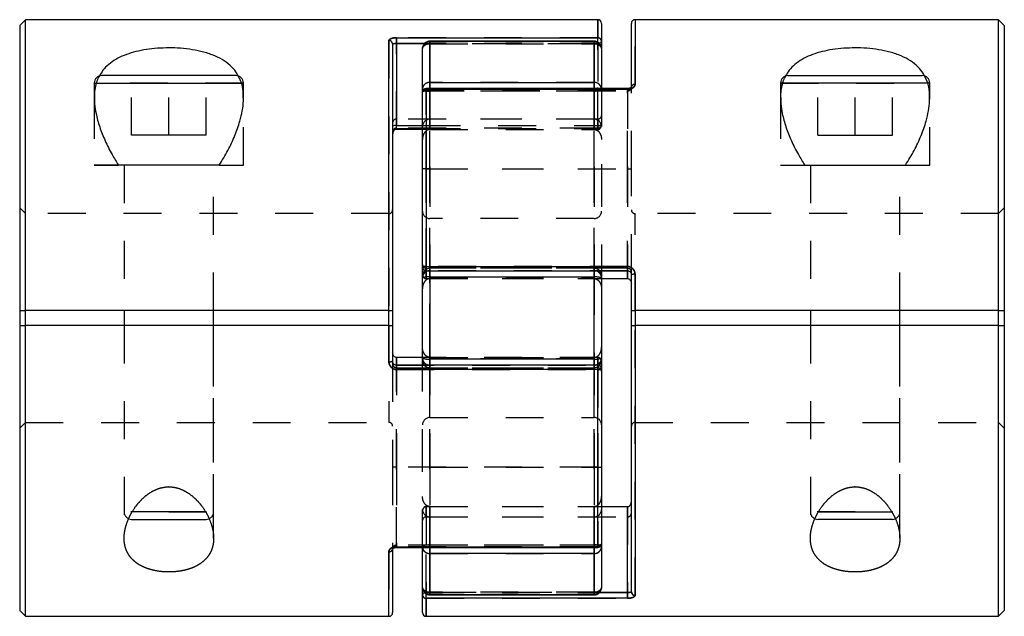
# Model space of a CAD drawing. Extents: x 0.3 to 10.6, y 0.2 to 8.2.
# Drawn here: x 2 to 4.6, y 3 to 4.5 of the extents above; entities that cross this region are included whole.
import ezdxf

# ---------------------------------------------------------------- set-up
doc = ezdxf.new("R2010")
doc.units = 0
doc.linetypes.add('HIDDEN', pattern=[0.075, 0.05, -0.025])
doc.layers.get('0').update_dxf_attribs({"linetype": 'CONTINUOUS'})

msp = doc.modelspace()

# ---------------------------------------------------------------- linework, layer by layer
at = {"color": 7, "linetype": 'CONTINUOUS'}
for p, q in [((2.0424, 4.5461), (2.0274, 4.5311)), ((2.0274, 4.5311), (2.0274, 3.7784)), ((3.553, 4.5461), (2.0424, 4.5461)), ((2.0424, 3.7784), (2.0424, 4.5461)), ((3.5629, 4.5362), (3.5629, 4.4891)), ((3.6416, 4.3678), (3.6416, 4.5362)), ((4.6108, 4.5461), (3.6514, 4.5461)), ((4.6258, 4.5311), (4.6108, 4.5461)), ((4.6108, 3.7784), (4.6108, 4.5461)), ((4.6258, 4.5311), (4.6258, 3.7784)), ((3.0215, 4.4984), (3.553, 4.4984)), ((3.0215, 4.4829), (3.0215, 4.4984)), ((3.0018, 3.7784), (3.0018, 4.4909)), ((3.0117, 4.4818), (3.0117, 3.7784)), ((3.0215, 4.4829), (3.0215, 4.2668)), ((3.0904, 4.3645), (3.0904, 4.4699)), ((3.5432, 4.4896), (3.1101, 4.4896)), ((3.1101, 4.4882), (3.1101, 4.3801)), ((3.5432, 4.4882), (3.1101, 4.4882)), ((3.5432, 4.3801), (3.5432, 4.4882)), ((3.5629, 4.4891), (3.5629, 4.4699)), ((3.5629, 4.4699), (3.5629, 4.3645)), ((2.4211, 4.3984), (2.244, 4.3984)), ((2.5983, 4.3984), (2.4211, 4.3984)), ((4.055, 4.3984), (4.2321, 4.3984)), ((4.2321, 4.3984), (4.4093, 4.3984)), ((2.2243, 4.3788), (2.2243, 4.3318)), ((2.618, 4.3359), (2.618, 4.3788)), ((3.1101, 4.3801), (3.5432, 4.3801)), ((4.0353, 4.3788), (4.0353, 4.3318)), ((4.429, 4.3359), (4.429, 4.3788)), ((3.0904, 4.3547), (3.0904, 4.3645)), ((3.0904, 3.8931), (3.0904, 4.3547)), ((3.6318, 4.3645), (3.1003, 4.3645)), ((3.1003, 4.3622), (3.1003, 3.8948)), ((3.6318, 4.3622), (3.1003, 4.3622)), ((3.0215, 4.2591), (3.0904, 4.2591)), ((3.0904, 4.2562), (3.0215, 4.2562)), ((2.4211, 4.1622), (2.2873, 4.1622)), ((2.5541, 4.1622), (2.4211, 4.1622)), ((4.0984, 4.1622), (4.2321, 4.1622)), ((4.2321, 4.1622), (4.3659, 4.1622)), ((3.0904, 3.8753), (3.0904, 3.8931)), ((3.0904, 3.8702), (3.0904, 3.8755)), ((3.1003, 3.8948), (3.6318, 3.8948)), ((3.1003, 3.8833), (3.6318, 3.8833)), ((3.6416, 3.7784), (3.6416, 3.8726)), ((3.6514, 3.8741), (3.6514, 3.7784)), ((3.0904, 3.8641), (3.0904, 3.8702)), ((3.0904, 3.6533), (3.0904, 3.8641)), ((3.1101, 3.8668), (3.1101, 3.6506)), ((3.5432, 3.8668), (3.1101, 3.8668)), ((3.5432, 3.6506), (3.5432, 3.8668)), ((3.5629, 3.8702), (3.5629, 3.8641)), ((3.5629, 3.8641), (3.5629, 3.6533)), ((3.5629, 3.8625), (3.6318, 3.8625)), ((2.0274, 3.7784), (2.0424, 3.7784)), ((2.0274, 3.7784), (2.0274, 3.739)), ((3.0018, 3.7784), (2.0424, 3.7784)), ((2.0424, 3.739), (2.0424, 3.7784)), ((2.303, 3.7784), (2.303, 3.739)), ((2.5392, 3.739), (2.5392, 3.7784)), ((3.0117, 3.7784), (3.0117, 3.739)), ((3.6416, 3.739), (3.6416, 3.7784)), ((4.6108, 3.7784), (3.6514, 3.7784)), ((4.114, 3.7784), (4.114, 3.739)), ((4.3503, 3.739), (4.3503, 3.7784)), ((4.6108, 3.7784), (4.6258, 3.7784)), ((4.6108, 3.739), (4.6108, 3.7784)), ((4.6258, 3.7784), (4.6258, 3.739)), ((2.0274, 3.739), (2.0274, 2.9863)), ((2.0274, 3.739), (2.0424, 3.739)), ((2.0424, 2.9713), (2.0424, 3.739)), ((3.0018, 3.739), (2.0424, 3.739)), ((3.0018, 3.6433), (3.0018, 3.739)), ((3.0117, 3.739), (3.0117, 3.6447)), ((3.6416, 3.0356), (3.6416, 3.739)), ((3.6514, 3.739), (3.6514, 3.0264)), ((4.6108, 3.739), (3.6514, 3.739)), ((4.6108, 2.9713), (4.6108, 3.739)), ((4.6108, 3.739), (4.6258, 3.739)), ((4.6258, 3.739), (4.6258, 2.9863)), ((3.0904, 3.6548), (3.0215, 3.6548)), ((3.0904, 3.6471), (3.0904, 3.6533)), ((3.1101, 3.6506), (3.5432, 3.6506)), ((3.5629, 3.6533), (3.5629, 3.6471)), ((3.5629, 3.6471), (3.5629, 3.6418)), ((3.5629, 3.6421), (3.5629, 3.6242)), ((3.553, 3.6341), (3.0215, 3.6341)), ((3.553, 3.6225), (3.0215, 3.6225)), ((3.553, 3.1551), (3.553, 3.6225)), ((3.5629, 3.6242), (3.5629, 3.1627)), ((3.5629, 3.2611), (3.6318, 3.2611)), ((3.6318, 3.0344), (3.6318, 3.2611)), ((2.3227, 3.2272), (2.5195, 3.2272)), ((4.3306, 3.2272), (4.1337, 3.2272)), ((3.0117, 3.1495), (3.0117, 2.9811)), ((3.0215, 3.1551), (3.553, 3.1551)), ((3.0215, 3.1528), (3.553, 3.1528)), ((3.0904, 3.0474), (3.0904, 3.1528)), ((3.5629, 3.1627), (3.5629, 3.1528)), ((3.5629, 3.1528), (3.5629, 3.0474)), ((3.5432, 3.1373), (3.1101, 3.1373)), ((3.1101, 3.1373), (3.1101, 3.0292)), ((3.5432, 3.0292), (3.5432, 3.1373)), ((3.0904, 3.0282), (3.0904, 3.0474)), ((3.0904, 2.9811), (3.0904, 3.0282)), ((3.6318, 3.019), (3.1003, 3.019)), ((3.1101, 3.0292), (3.5432, 3.0292)), ((3.1101, 3.0277), (3.5432, 3.0277)), ((3.6318, 3.019), (3.6318, 3.0344)), ((2.0274, 2.9863), (2.0424, 2.9713)), ((2.0424, 2.9713), (3.0018, 2.9713)), ((3.1003, 2.9713), (4.6108, 2.9713)), ((4.6108, 2.9713), (4.6258, 2.9863))]:
    msp.add_line(p, q, dxfattribs=at)
at = {"color": 8, "linetype": 'CONTINUOUS'}
for p, q in [((3.553, 4.4984), (3.553, 4.5461)), ((3.6514, 4.5461), (3.6514, 4.3755)), ((3.553, 4.487), (3.553, 4.4984)), ((3.0953, 4.4829), (3.0215, 4.4829)), ((3.1101, 4.4882), (3.1101, 4.4896)), ((3.5432, 4.4896), (3.5432, 4.4882)), ((2.2243, 4.3788), (2.4211, 4.3788)), ((2.4211, 4.3788), (2.618, 4.3788)), ((3.1101, 4.3645), (3.1101, 4.3801)), ((3.5432, 4.3801), (3.5432, 4.3645)), ((4.2321, 4.3788), (4.0353, 4.3788)), ((4.429, 4.3788), (4.2321, 4.3788)), ((3.1003, 4.3645), (3.1003, 4.3622)), ((3.6318, 4.3645), (3.6318, 4.3622)), ((3.0215, 4.2668), (3.0904, 4.2668)), ((3.0215, 4.2591), (3.0215, 4.2668)), ((3.0215, 4.2591), (3.0215, 4.2562)), ((3.1003, 3.8948), (3.1003, 3.8833)), ((3.1101, 3.8668), (3.1101, 3.8833)), ((3.5432, 3.8833), (3.5432, 3.8668)), ((3.6318, 3.8948), (3.6318, 3.8833)), ((3.6318, 3.8625), (3.6318, 3.8833)), ((3.0018, 3.739), (3.0018, 3.7784)), ((3.6514, 3.7784), (3.6514, 3.739)), ((3.0215, 3.6548), (3.0215, 3.6341)), ((3.1101, 3.6341), (3.1101, 3.6506)), ((3.5432, 3.6506), (3.5432, 3.6341)), ((3.0215, 3.6341), (3.0215, 3.6225)), ((3.553, 3.6225), (3.553, 3.6341)), ((2.519, 3.2469), (2.3235, 3.2469)), ((4.1347, 3.2469), (4.33, 3.2469)), ((3.0215, 3.1551), (3.0215, 3.1528)), ((3.1101, 3.1373), (3.1101, 3.1528)), ((3.5432, 3.1528), (3.5432, 3.1373)), ((3.553, 3.1551), (3.553, 3.1528)), ((3.0018, 2.9713), (3.0018, 3.1418)), ((3.1003, 3.019), (3.1003, 3.0304)), ((3.1003, 3.019), (3.1003, 2.9713)), ((3.1101, 3.0277), (3.1101, 3.0292)), ((3.5432, 3.0292), (3.5432, 3.0277)), ((3.558, 3.0344), (3.6318, 3.0344))]:
    msp.add_line(p, q, dxfattribs=at)
at = {"color": 7, "linetype": 'HIDDEN'}
for p, q in [((3.553, 4.5461), (3.553, 4.4984)), ((3.6514, 4.3755), (3.6514, 4.5461)), ((3.553, 4.4984), (3.0215, 4.4984)), ((3.0215, 4.4984), (3.0215, 4.4829)), ((3.553, 4.4829), (3.553, 4.4984)), ((3.0018, 4.4909), (3.0018, 3.6433)), ((3.0215, 4.2562), (3.0215, 4.4829)), ((3.0215, 4.4829), (3.553, 4.4829)), ((3.553, 4.4829), (3.0953, 4.4829)), ((3.1101, 4.4823), (3.1101, 4.4896)), ((3.1101, 4.4896), (3.1101, 4.4823)), ((3.1101, 4.4882), (3.5432, 4.4882)), ((3.1101, 4.3801), (3.1101, 4.4882)), ((3.1101, 4.4823), (3.5432, 4.4823)), ((3.1101, 4.2562), (3.1101, 4.4823)), ((3.1101, 4.4823), (3.1101, 4.2562)), ((3.5432, 4.4823), (3.5432, 4.4896)), ((3.5432, 4.4823), (3.5432, 4.4896)), ((3.5432, 4.4882), (3.5432, 4.3801)), ((3.5432, 4.4823), (3.5432, 4.2562)), ((3.5432, 4.2562), (3.5432, 4.4823)), ((3.553, 4.4829), (3.553, 4.487)), ((3.553, 4.2668), (3.553, 4.4829)), ((3.553, 4.4829), (3.553, 4.2562)), ((2.3227, 4.241), (2.3227, 4.3984)), ((2.4211, 4.241), (2.4211, 4.3984)), ((2.5195, 4.241), (2.5195, 4.3984)), ((4.1337, 4.241), (4.1337, 4.3984)), ((4.2321, 4.241), (4.2321, 4.3984)), ((4.3306, 4.241), (4.3306, 4.3984)), ((2.618, 4.3788), (2.2243, 4.3788)), ((3.1101, 4.3801), (3.1101, 4.3575)), ((3.5432, 4.3801), (3.1101, 4.3801)), ((3.5432, 4.3575), (3.5432, 4.3801)), ((3.6416, 4.3678), (3.6416, 4.3681)), ((3.6416, 4.1524), (3.6416, 4.3678)), ((4.0353, 4.3788), (4.429, 4.3788)), ((2.2243, 4.3398), (2.2243, 4.1622)), ((2.618, 4.1622), (2.618, 4.3398)), ((3.1003, 4.3582), (3.1003, 4.3645)), ((3.1003, 4.3582), (3.1003, 4.3645)), ((3.1003, 4.3622), (3.6318, 4.3622)), ((3.1003, 3.8948), (3.1003, 4.3622)), ((3.1003, 4.3582), (3.6318, 4.3582)), ((3.1003, 4.1524), (3.1003, 4.3582)), ((3.1003, 4.3582), (3.1003, 4.1524)), ((3.1101, 4.3575), (3.1101, 4.3645)), ((3.5432, 4.3575), (3.1101, 4.3575)), ((3.1101, 4.3575), (3.1101, 4.1524)), ((3.1101, 4.1524), (3.1101, 4.3575)), ((3.5432, 4.3645), (3.5432, 4.3575)), ((3.5432, 4.1524), (3.5432, 4.3575)), ((3.5432, 4.3575), (3.5432, 4.1524)), ((3.5629, 4.3645), (3.5629, 4.1524)), ((3.6318, 4.3582), (3.6318, 4.3645)), ((3.6318, 4.3582), (3.6318, 4.3645)), ((3.6318, 4.3582), (3.6318, 4.1524)), ((3.6318, 4.1524), (3.6318, 4.3582)), ((4.0353, 4.3398), (4.0353, 4.1622)), ((4.429, 4.1622), (4.429, 4.3398)), ((2.2243, 4.3318), (2.2243, 4.1622)), ((2.618, 4.1622), (2.618, 4.3359)), ((4.0353, 4.3318), (4.0353, 4.1622)), ((4.429, 4.1622), (4.429, 4.3359)), ((3.553, 4.2836), (3.0215, 4.2836)), ((3.0215, 4.2591), (3.0215, 4.2835)), ((3.0904, 4.2668), (3.553, 4.2668)), ((3.5432, 4.2836), (3.1101, 4.2836)), ((3.1101, 4.2562), (3.1101, 4.2833)), ((3.5432, 4.2562), (3.5432, 4.2833)), ((3.553, 4.2562), (3.553, 4.2835)), ((3.553, 4.2668), (3.553, 4.2592)), ((2.4211, 4.241), (2.3227, 4.241)), ((2.5195, 4.241), (2.4211, 4.241)), ((3.553, 4.2596), (3.0215, 4.2596)), ((3.0215, 4.2596), (3.0215, 4.2591)), ((3.0904, 4.2591), (3.553, 4.2591)), ((3.1101, 4.2562), (3.0904, 4.2562)), ((3.1101, 4.2562), (3.5432, 4.2562)), ((3.553, 4.2562), (3.5432, 4.2562)), ((4.1337, 4.241), (4.2321, 4.241)), ((4.2321, 4.241), (4.3306, 4.241)), ((2.2243, 4.1622), (2.2881, 4.1622)), ((2.2873, 4.1622), (2.2243, 4.1622)), ((2.303, 4.1622), (2.303, 3.7784)), ((2.303, 4.1622), (2.303, 3.7784)), ((2.5392, 3.7784), (2.5392, 4.1622)), ((2.5392, 3.7784), (2.5392, 4.1622)), ((2.5541, 4.1622), (2.618, 4.1622)), ((4.0353, 4.1622), (4.0991, 4.1622)), ((4.0353, 4.1622), (4.0984, 4.1622)), ((4.114, 4.1622), (4.114, 3.7784)), ((4.114, 4.1622), (4.114, 3.7784)), ((4.3503, 3.7784), (4.3503, 4.1622)), ((4.3503, 3.7784), (4.3503, 4.1622)), ((4.3652, 4.1622), (4.429, 4.1622)), ((4.3659, 4.1622), (4.429, 4.1622)), ((3.1003, 3.8625), (3.1003, 4.1524)), ((3.1003, 4.1524), (3.6318, 4.1524)), ((3.1003, 4.1524), (3.1003, 3.8625)), ((3.1101, 4.1524), (3.1101, 3.8625)), ((3.1101, 4.1524), (3.5432, 4.1524)), ((3.1101, 3.8625), (3.1101, 4.1524)), ((3.5432, 3.8625), (3.5432, 4.1524)), ((3.5432, 4.1524), (3.5432, 3.8625)), ((3.5629, 4.1524), (3.5629, 3.8702)), ((3.6318, 4.1524), (3.6318, 3.8625)), ((3.6318, 3.8625), (3.6318, 4.1524)), ((3.6416, 3.8801), (3.6416, 4.1524)), ((2.0424, 4.0343), (2.0274, 4.0493)), ((3.0018, 4.0343), (2.0424, 4.0343)), ((3.0018, 3.7784), (3.0018, 4.0343)), ((4.6108, 4.0343), (3.6514, 4.0343)), ((3.6514, 3.7784), (3.6514, 4.0343)), ((4.6258, 4.0493), (4.6108, 4.0343)), ((3.5432, 4.0211), (3.1101, 4.0211)), ((3.1101, 3.4965), (3.1101, 4.0208)), ((3.5432, 3.4965), (3.5432, 4.0208)), ((3.6318, 3.8948), (3.1003, 3.8948)), ((3.1003, 3.8948), (3.1003, 3.8833)), ((3.6318, 3.8899), (3.1003, 3.8899)), ((3.1003, 3.8625), (3.1003, 3.8898)), ((3.1003, 3.8625), (3.1003, 3.8898)), ((3.6318, 3.8834), (3.1003, 3.8834)), ((3.1003, 3.8833), (3.1003, 3.8834)), ((3.107, 3.8833), (3.1101, 3.8835)), ((3.5432, 3.8899), (3.1101, 3.8899)), ((3.1101, 3.8625), (3.1101, 3.8898)), ((3.1101, 3.8625), (3.1101, 3.8898)), ((3.1101, 3.8835), (3.5432, 3.8835)), ((3.1101, 3.8668), (3.1101, 3.8835)), ((3.1101, 3.8833), (3.1101, 3.8835)), ((3.5432, 3.8625), (3.5432, 3.8898)), ((3.5432, 3.8625), (3.5432, 3.8898)), ((3.5432, 3.8835), (3.5432, 3.8668)), ((3.5432, 3.8835), (3.5432, 3.8833)), ((3.5432, 3.8835), (3.5463, 3.8833)), ((3.6318, 3.8834), (3.6318, 3.8948)), ((3.6318, 3.8625), (3.6318, 3.8898)), ((3.6318, 3.8833), (3.6318, 3.8898)), ((3.6318, 3.8833), (3.6318, 3.8834)), ((3.6416, 3.8726), (3.6416, 3.8801)), ((3.6514, 3.0264), (3.6514, 3.8741)), ((3.1003, 3.8625), (3.5629, 3.8625)), ((3.1101, 3.6506), (3.1101, 3.8668)), ((3.1101, 3.8668), (3.5432, 3.8668)), ((3.1101, 3.8625), (3.5432, 3.8625)), ((3.5432, 3.8668), (3.5432, 3.6506)), ((2.303, 3.739), (2.303, 3.1774)), ((2.303, 3.739), (2.303, 3.2469)), ((2.5392, 3.1775), (2.5392, 3.739)), ((2.5392, 3.2469), (2.5392, 3.739)), ((3.0018, 3.739), (3.0018, 3.4831)), ((3.6514, 3.739), (3.6514, 3.4831)), ((4.114, 3.739), (4.114, 3.1774)), ((4.114, 3.739), (4.114, 3.2469)), ((4.3503, 3.1775), (4.3503, 3.739)), ((4.3503, 3.2469), (4.3503, 3.739)), ((3.0117, 3.6447), (3.0117, 3.6373)), ((3.0215, 3.365), (3.0215, 3.6548)), ((3.0215, 3.6548), (3.0215, 3.365)), ((3.0215, 3.6548), (3.0215, 3.6276)), ((3.553, 3.6548), (3.0904, 3.6548)), ((3.0904, 3.365), (3.0904, 3.6471)), ((3.1101, 3.6548), (3.1101, 3.6276)), ((3.1101, 3.6548), (3.5432, 3.6548)), ((3.1101, 3.6548), (3.1101, 3.365)), ((3.1101, 3.365), (3.1101, 3.6548)), ((3.1101, 3.6548), (3.1101, 3.6276)), ((3.1101, 3.6506), (3.1101, 3.6338)), ((3.5432, 3.6506), (3.1101, 3.6506)), ((3.5432, 3.6548), (3.5432, 3.6276)), ((3.5432, 3.365), (3.5432, 3.6548)), ((3.5432, 3.6548), (3.5432, 3.365)), ((3.5432, 3.6548), (3.5432, 3.6276)), ((3.5432, 3.6338), (3.5432, 3.6506)), ((3.553, 3.6548), (3.553, 3.6276)), ((3.553, 3.6548), (3.553, 3.365)), ((3.553, 3.365), (3.553, 3.6548)), ((3.553, 3.6548), (3.553, 3.6276)), ((3.0117, 3.6373), (3.0117, 3.365)), ((3.0215, 3.634), (3.0215, 3.6341)), ((3.0215, 3.6341), (3.0215, 3.6276)), ((3.0215, 3.634), (3.553, 3.634)), ((3.0215, 3.634), (3.0215, 3.6225)), ((3.0215, 3.6274), (3.553, 3.6274)), ((3.0215, 3.6225), (3.553, 3.6225)), ((3.1101, 3.6338), (3.107, 3.6341)), ((3.1101, 3.6338), (3.1101, 3.6341)), ((3.5432, 3.6338), (3.1101, 3.6338)), ((3.1101, 3.6274), (3.5432, 3.6274)), ((3.5432, 3.6341), (3.5432, 3.6338)), ((3.5463, 3.6341), (3.5432, 3.6338)), ((3.553, 3.6341), (3.553, 3.634)), ((3.553, 3.6225), (3.553, 3.634)), ((3.553, 3.6225), (3.553, 3.1551)), ((2.0274, 3.4681), (2.0424, 3.4831)), ((2.0424, 3.4831), (3.0018, 3.4831)), ((3.1101, 3.4962), (3.5432, 3.4962)), ((3.6514, 3.4831), (4.6108, 3.4831)), ((4.6108, 3.4831), (4.6258, 3.4681)), ((3.0117, 3.365), (3.0117, 3.1495)), ((3.0215, 3.1591), (3.0215, 3.365)), ((3.553, 3.365), (3.0215, 3.365)), ((3.0215, 3.365), (3.0215, 3.1591)), ((3.0904, 3.1528), (3.0904, 3.365)), ((3.1101, 3.365), (3.5432, 3.365)), ((3.1101, 3.365), (3.1101, 3.1599)), ((3.1101, 3.1599), (3.1101, 3.365)), ((3.5432, 3.1599), (3.5432, 3.365)), ((3.5432, 3.365), (3.5432, 3.1599)), ((3.553, 3.365), (3.553, 3.1591)), ((3.553, 3.1591), (3.553, 3.365)), ((3.1003, 3.2611), (3.1003, 3.0344)), ((3.1003, 3.2611), (3.5629, 3.2611)), ((3.1003, 3.2611), (3.1003, 3.2341)), ((3.1003, 3.0344), (3.1003, 3.2611)), ((3.1101, 3.035), (3.1101, 3.2611)), ((3.1101, 3.2611), (3.1101, 3.2341)), ((3.1101, 3.2611), (3.5432, 3.2611)), ((3.1101, 3.2611), (3.1101, 3.035)), ((3.5432, 3.2611), (3.5432, 3.035)), ((3.5432, 3.2611), (3.5432, 3.2341)), ((3.5432, 3.035), (3.5432, 3.2611)), ((3.6318, 3.2611), (3.6318, 3.2341)), ((3.6318, 3.2611), (3.6318, 3.0344)), ((2.4211, 3.2469), (2.303, 3.2469)), ((2.4211, 3.2469), (2.5392, 3.2469)), ((3.1003, 3.2337), (3.6318, 3.2337)), ((3.1101, 3.2337), (3.5432, 3.2337)), ((4.2321, 3.2469), (4.114, 3.2469)), ((4.2321, 3.2469), (4.3503, 3.2469)), ((3.0117, 3.1496), (3.0116, 3.1493)), ((3.553, 3.1591), (3.0215, 3.1591)), ((3.0215, 3.1591), (3.0215, 3.1528)), ((3.0215, 3.1528), (3.0215, 3.1591)), ((3.553, 3.1551), (3.0215, 3.1551)), ((3.1101, 3.1599), (3.5432, 3.1599)), ((3.1101, 3.1599), (3.1101, 3.1373)), ((3.1101, 3.1528), (3.1101, 3.1599)), ((3.5432, 3.1373), (3.5432, 3.1599)), ((3.5432, 3.1599), (3.5432, 3.1528)), ((3.553, 3.1591), (3.553, 3.1528)), ((3.553, 3.1528), (3.553, 3.1591)), ((3.0018, 3.1418), (3.0018, 2.9713)), ((3.1101, 3.0292), (3.1101, 3.1373)), ((3.1101, 3.1373), (3.5432, 3.1373)), ((3.5432, 3.1373), (3.5432, 3.0292)), ((3.1003, 3.019), (3.1003, 3.0344)), ((3.6318, 3.0344), (3.1003, 3.0344)), ((3.1003, 3.0304), (3.1003, 3.0344)), ((3.1003, 3.0344), (3.558, 3.0344)), ((3.1003, 3.019), (3.6318, 3.019)), ((3.1003, 2.9713), (3.1003, 3.019)), ((3.5432, 3.035), (3.1101, 3.035)), ((3.1101, 3.035), (3.1101, 3.0278)), ((3.1101, 3.035), (3.1101, 3.0277)), ((3.5432, 3.0292), (3.1101, 3.0292)), ((3.5432, 3.035), (3.5432, 3.0278)), ((3.5432, 3.0277), (3.5432, 3.035)), ((3.6318, 3.0344), (3.6318, 3.019))]:
    msp.add_line(p, q, dxfattribs=at)
for points in [[(3.0904, 4.4699), (3.0908, 4.4724), (3.0919, 4.4747), (3.0937, 4.4768), (3.0962, 4.4787), (3.0992, 4.4802), (3.1026, 4.4814), (3.1063, 4.4821), (3.1101, 4.4823)], [(3.0904, 4.4699), (3.0908, 4.4724), (3.0919, 4.4747), (3.0937, 4.4768), (3.0962, 4.4787), (3.0992, 4.4802), (3.1026, 4.4814), (3.1063, 4.4821), (3.1101, 4.4823)], [(3.5432, 4.4823), (3.547, 4.4821), (3.5507, 4.4814), (3.5541, 4.4802), (3.5571, 4.4787), (3.5595, 4.4768), (3.5614, 4.4747), (3.5625, 4.4724), (3.5629, 4.4699)], [(3.5432, 4.4823), (3.547, 4.4821), (3.5507, 4.4814), (3.5541, 4.4802), (3.5571, 4.4787), (3.5595, 4.4768), (3.5614, 4.4747), (3.5625, 4.4724), (3.5629, 4.4699)], [(3.5629, 4.4891), (3.5627, 4.4879), (3.5621, 4.4868), (3.5612, 4.4857), (3.56, 4.4848), (3.5585, 4.484), (3.5568, 4.4834), (3.5549, 4.4831), (3.553, 4.4829)], [(3.0904, 4.3645), (3.0908, 4.3632), (3.0919, 4.3618), (3.0937, 4.3606), (3.0962, 4.3595), (3.0992, 4.3587), (3.1026, 4.358), (3.1063, 4.3576), (3.1101, 4.3575)], [(3.1003, 4.3582), (3.0983, 4.3582), (3.0965, 4.358), (3.0948, 4.3576), (3.0933, 4.3572), (3.0921, 4.3567), (3.0912, 4.356), (3.0906, 4.3554), (3.0904, 4.3547)], [(3.0904, 4.3547), (3.0906, 4.3554), (3.0912, 4.356), (3.0921, 4.3567), (3.0933, 4.3572), (3.0948, 4.3576), (3.0965, 4.358), (3.0983, 4.3582), (3.1003, 4.3582)], [(3.5432, 4.3575), (3.547, 4.3576), (3.5507, 4.358), (3.5541, 4.3587), (3.5571, 4.3595), (3.5595, 4.3606), (3.5614, 4.3618), (3.5625, 4.3632), (3.5629, 4.3645)], [(3.5432, 4.3575), (3.547, 4.3576), (3.5507, 4.358), (3.5541, 4.3587), (3.5571, 4.3595), (3.5595, 4.3606), (3.5614, 4.3618), (3.5625, 4.3632), (3.5629, 4.3645)], [(3.1101, 3.1599), (3.1063, 3.1598), (3.1026, 3.1594), (3.0992, 3.1587), (3.0962, 3.1578), (3.0937, 3.1567), (3.0919, 3.1555), (3.0908, 3.1542), (3.0904, 3.1528)], [(3.1101, 3.1599), (3.1063, 3.1598), (3.1026, 3.1594), (3.0992, 3.1587), (3.0962, 3.1578), (3.0937, 3.1567), (3.0919, 3.1555), (3.0908, 3.1542), (3.0904, 3.1528)], [(3.5629, 3.1528), (3.5625, 3.1542), (3.5614, 3.1555), (3.5595, 3.1567), (3.5571, 3.1578), (3.5541, 3.1587), (3.5507, 3.1594), (3.547, 3.1598), (3.5432, 3.1599)], [(3.553, 3.1591), (3.5549, 3.1592), (3.5568, 3.1594), (3.5585, 3.1597), (3.56, 3.1602), (3.5612, 3.1607), (3.5621, 3.1613), (3.5627, 3.162), (3.5629, 3.1627)], [(3.5629, 3.1627), (3.5627, 3.162), (3.5621, 3.1613), (3.5612, 3.1607), (3.56, 3.1602), (3.5585, 3.1597), (3.5568, 3.1594), (3.5549, 3.1592), (3.553, 3.1591)], [(3.1101, 3.035), (3.1063, 3.0353), (3.1026, 3.036), (3.0992, 3.0371), (3.0962, 3.0387), (3.0937, 3.0405), (3.0919, 3.0427), (3.0908, 3.045), (3.0904, 3.0474)], [(3.1101, 3.035), (3.1063, 3.0353), (3.1026, 3.036), (3.0992, 3.0371), (3.0962, 3.0387), (3.0937, 3.0405), (3.0919, 3.0427), (3.0908, 3.045), (3.0904, 3.0474)], [(3.5629, 3.0474), (3.5625, 3.045), (3.5614, 3.0427), (3.5595, 3.0405), (3.5571, 3.0387), (3.5541, 3.0371), (3.5507, 3.036), (3.547, 3.0353), (3.5432, 3.035)], [(3.5629, 3.0474), (3.5625, 3.045), (3.5614, 3.0427), (3.5595, 3.0405), (3.5571, 3.0387), (3.5541, 3.0371), (3.5507, 3.036), (3.547, 3.0353), (3.5432, 3.035)], [(3.0904, 3.0282), (3.0906, 3.0294), (3.0912, 3.0306), (3.0921, 3.0317), (3.0933, 3.0326), (3.0948, 3.0334), (3.0965, 3.0339), (3.0983, 3.0343), (3.1003, 3.0344)]]:
    msp.add_lwpolyline(points, dxfattribs=at)
at = {"color": 7, "linetype": 'CONTINUOUS'}
for points in [[(2.3153, 3.2286), (2.3189, 3.2276), (2.3227, 3.2272)], [(2.5195, 3.2272), (2.5234, 3.2276), (2.527, 3.2286)], [(4.1263, 3.2286), (4.1299, 3.2276), (4.1337, 3.2272)], [(4.3306, 3.2272), (4.3344, 3.2276), (4.338, 3.2286)]]:
    msp.add_lwpolyline(points, dxfattribs=at)
for centre, radius, start, end in [((3.553, 4.5362), 0.00984, 0, 90), ((3.6514, 4.5362), 0.00984, 90, 180), ((3.5533, 4.4888), 0.00956, 1.8445, 91.7328), ((3.0022, 4.4814), 0.00952, 2.1543, 92.0033), ((3.1101, 4.4699), 0.0197, 90, 180), ((3.1094, 4.4692), 0.019, 87.8978, 177.7308), ((3.5432, 4.4699), 0.0197, 0, 90), ((3.5439, 4.4692), 0.019, 2.2692, 92.1022), ((2.244, 4.3788), 0.0197, 90, 180), ((2.5983, 4.3788), 0.0197, 0, 90), ((4.055, 4.3788), 0.0197, 90, 180), ((4.4093, 4.3788), 0.0197, 0, 90), ((3.1082, 4.3622), 0.018, 84.0751, 172.4841), ((3.545, 4.3622), 0.018, 7.5159, 95.9249), ((3.6505, 4.3666), 0.00897, 83.9204, 172.2302), ((3.1003, 4.3547), 0.00984, 90, 180), ((3.0992, 4.3534), 0.00893, 83.4718, 171.4704), ((3.0192, 4.2539), 0.0131, 79.7, 124.8961), ((3.0215, 4.2493), 0.00984, 90, 180), ((3.0979, 3.8793), 0.0157, 81.2489, 118.3711), ((3.1003, 3.8931), 0.00984, 180, 270), ((3.1101, 3.8702), 0.0197, 134.6222, 180), ((3.5432, 3.8702), 0.0197, 0, 42.0266), ((3.649, 3.8562), 0.018, 82.3274, 114.3467), ((3.1053, 3.8289), 0.0382, 82.7339, 112.9017), ((3.548, 3.8289), 0.0382, 67.0983, 97.2661), ((3.0042, 3.6612), 0.018, 262.3274, 294.3467), ((3.1053, 3.6884), 0.0382, 247.0983, 277.2661), ((3.1101, 3.6471), 0.0197, 180, 222.0266), ((3.548, 3.6884), 0.0382, 262.7339, 292.9017), ((3.5432, 3.6471), 0.0197, 314.9398, 0), ((3.553, 3.6242), 0.00984, 0, 90), ((3.5554, 3.638), 0.0157, 261.2489, 298.3711), ((3.0028, 3.1507), 0.00897, 263.9204, 352.2302), ((3.1082, 3.1552), 0.018, 187.5159, 275.9249), ((3.545, 3.1552), 0.018, 264.0751, 352.4841), ((3.553, 3.1627), 0.00984, 270, 0), ((3.554, 3.164), 0.00893, 263.4718, 351.4704), ((3.1101, 3.0474), 0.0197, 180, 270), ((3.1094, 3.0482), 0.019, 182.2692, 272.1022), ((3.5432, 3.0474), 0.0197, 270, 0), ((3.5439, 3.0482), 0.019, 267.8978, 357.7308), ((3.1, 3.0285), 0.00956, 181.8445, 271.7328), ((3.6511, 3.0359), 0.00952, 182.1543, 272.0033), ((3.0018, 2.9811), 0.00984, 270, 0), ((3.1003, 2.9811), 0.00984, 180, 270)]:
    msp.add_arc(centre, radius, start, end, dxfattribs=at)
at = {"color": 7, "linetype": 'HIDDEN'}
for centre, radius, start, end in [((3.5533, 4.4888), 0.00956, 1.8445, 91.7328), ((3.0022, 4.4814), 0.00952, 2.1543, 92.0033), ((3.1094, 4.4692), 0.019, 87.8978, 177.7308), ((3.5439, 4.4692), 0.019, 2.2692, 92.1022), ((3.5531, 4.4976), 0.0146, 269.7043, 286.9979), ((3.1082, 4.3622), 0.018, 84.0751, 172.4841), ((3.545, 4.3622), 0.018, 7.5159, 95.9249), ((3.6505, 4.3666), 0.00897, 83.9204, 172.2302), ((3.0992, 4.3534), 0.00893, 83.4718, 171.4704), ((3.1081, 4.3906), 0.0332, 242.5333, 273.4021), ((3.553, 4.2935), 0.00984, 270, 0), ((3.0215, 4.2738), 0.00984, 90, 180), ((3.1101, 4.2639), 0.0197, 90, 180), ((3.5432, 4.2639), 0.0197, 0, 90), ((3.5554, 4.2797), 0.0131, 259.7, 304.8961), ((3.5532, 4.2692), 0.00963, 268.6888, 358.6258), ((3.553, 4.269), 0.00984, 270, 0), ((3.0213, 4.2499), 0.00963, 88.6888, 178.6258), ((3.0018, 4.0441), 0.00984, 270, 0), ((3.1101, 4.0408), 0.0197, 180, 270), ((3.5432, 4.0408), 0.0197, 270, 0), ((3.6514, 4.0441), 0.00984, 180, 270), ((3.1003, 3.8998), 0.00984, 180, 270), ((3.0979, 3.8793), 0.0157, 81.2489, 118.3711), ((3.1002, 3.8932), 0.00978, 180.3595, 270.3551), ((3.11, 3.864), 0.0196, 89.6518, 179.6475), ((3.1101, 3.8702), 0.0197, 90, 134.6222), ((3.5432, 3.8702), 0.0197, 42.0266, 90), ((3.5433, 3.864), 0.0196, 0.3525, 90.3482), ((3.6318, 3.8801), 0.00984, 0, 90), ((3.649, 3.8562), 0.018, 82.3274, 114.3467), ((3.1053, 3.8289), 0.0382, 82.7339, 112.9017), ((3.548, 3.8289), 0.0382, 67.0983, 97.2661), ((3.0042, 3.6612), 0.018, 262.3274, 294.3467), ((3.11, 3.6534), 0.0196, 180.3525, 270.3482), ((3.1053, 3.6884), 0.0382, 247.0983, 277.2661), ((3.5433, 3.6534), 0.0196, 269.6518, 359.6475), ((3.548, 3.6884), 0.0382, 262.7339, 292.9017), ((3.0215, 3.6373), 0.00984, 180, 270), ((3.1101, 3.6471), 0.0197, 222.0266, 270), ((3.5432, 3.6471), 0.0197, 270, 314.9398), ((3.5531, 3.6242), 0.00978, 0.3595, 90.3551), ((3.553, 3.6176), 0.00984, 0, 90), ((3.5554, 3.638), 0.0157, 261.2489, 298.3711), ((3.0018, 3.4732), 0.00984, 0, 90), ((3.1101, 3.4765), 0.0197, 90, 180), ((3.5432, 3.4765), 0.0197, 0, 90), ((3.6514, 3.4732), 0.00984, 90, 180), ((3.1101, 3.2534), 0.0197, 180, 270), ((3.5432, 3.2534), 0.0197, 270, 0), ((2.3227, 3.2469), 0.0197, 180, 247.8192), ((2.5195, 3.2469), 0.0197, 292.2503, 0), ((3.1003, 3.2239), 0.00984, 90, 180), ((3.6318, 3.2436), 0.00984, 270, 0), ((4.1337, 3.2469), 0.0197, 180, 247.8192), ((4.3306, 3.2469), 0.0197, 292.2503, 0), ((3.0028, 3.1507), 0.00897, 263.9204, 352.2302), ((3.1082, 3.1552), 0.018, 187.5159, 275.9249), ((3.5451, 3.1268), 0.0332, 62.5333, 93.4021), ((3.545, 3.1552), 0.018, 264.0751, 352.4841), ((3.554, 3.164), 0.00893, 263.4718, 351.4704), ((3.1094, 3.0482), 0.019, 182.2692, 272.1022), ((3.5439, 3.0482), 0.019, 267.8978, 357.7308), ((3.1, 3.0285), 0.00956, 181.8445, 271.7328), ((3.1002, 3.0198), 0.0146, 89.7043, 106.9979), ((3.6511, 3.0359), 0.00952, 182.1543, 272.0033)]:
    msp.add_arc(centre, radius, start, end, dxfattribs=at)
at = {"color": 8, "linetype": 'CONTINUOUS'}
for centre, radius, start, end in [((3.5561, 4.4903), 0.00681, 280.347, 350.3683), ((3.095, 4.3652), 0.00462, 188.6437, 242.1517), ((3.1099, 3.864), 0.0195, 98.7812, 179.6861), ((3.5433, 3.864), 0.0195, 0.3139, 81.2188), ((3.1099, 3.6534), 0.0195, 180.3139, 261.2188), ((3.5433, 3.6534), 0.0195, 278.7812, 359.6861), ((3.5583, 3.1521), 0.00462, 8.6437, 62.1517), ((3.0971, 3.0271), 0.00681, 100.347, 170.3683)]:
    msp.add_arc(centre, radius, start, end, dxfattribs=at)
at = {"color": 7, "linetype": 'CONTINUOUS'}
for points, knots in [([(3.0215, 4.4984), (3.0161, 4.4984), (3.0109, 4.4976), (3.0038, 4.4948), (3.0018, 4.4929), (3.0018, 4.4909)], [0, 0, 0, 0, 0.5, 0.5, 1, 1, 1, 1]), ([(2.6038, 4.3975), (2.6021, 4.4012), (2.5971, 4.4117), (2.5829, 4.4263), (2.5622, 4.4416), (2.5362, 4.4538), (2.507, 4.4627), (2.4759, 4.4684), (2.4448, 4.4714), (2.4136, 4.4719), (2.3834, 4.4703), (2.3544, 4.4665), (2.3272, 4.4605), (2.3025, 4.4522), (2.2804, 4.4415), (2.2617, 4.4283), (2.2469, 4.4136), (2.2407, 4.4024), (2.2377, 4.3972)], [0, 0, 0, 0, 0.0381175, 0.1096628, 0.181155, 0.2530842, 0.324975, 0.3891573, 0.4533301, 0.5138459, 0.5743627, 0.6341043, 0.6938551, 0.7545907, 0.8153468, 0.8794523, 0.9435921, 1, 1, 1, 1]), ([(3.0117, 4.4818), (3.0117, 4.4821), (3.0125, 4.4824), (3.016, 4.4828), (3.0186, 4.4829), (3.0215, 4.4829)], [0, 0, 0, 0, 0.5, 0.5, 1, 1, 1, 1]), ([(4.4148, 4.3975), (4.4131, 4.4012), (4.4081, 4.4117), (4.3939, 4.4263), (4.3733, 4.4416), (4.3472, 4.4538), (4.318, 4.4627), (4.2869, 4.4684), (4.2558, 4.4714), (4.2246, 4.4719), (4.1944, 4.4703), (4.1654, 4.4665), (4.1382, 4.4605), (4.1135, 4.4522), (4.0914, 4.4415), (4.0728, 4.4283), (4.0579, 4.4136), (4.0517, 4.4024), (4.0488, 4.3972)], [0, 0, 0, 0, 0.038117, 0.109663, 0.181155, 0.253084, 0.324975, 0.389157, 0.45333, 0.513846, 0.574363, 0.634104, 0.693855, 0.754591, 0.815347, 0.879452, 0.943592, 1, 1, 1, 1]), ([(3.6318, 4.3622), (3.6371, 4.3622), (3.6423, 4.3638), (3.6495, 4.3689), (3.6514, 4.3722), (3.6514, 4.3755)], [0, 0, 0, 0, 0.5, 0.5, 1, 1, 1, 1]), ([(3.6416, 4.368), (3.6416, 4.3681), (3.6417, 4.3682), (3.6412, 4.3675), (3.6395, 4.3662), (3.6367, 4.3651), (3.6339, 4.3645), (3.6322, 4.3646), (3.6318, 4.3646)], [0, 0, 0, 0, 0.079851, 0.313146, 0.51422, 0.718966, 0.920564, 1, 1, 1, 1]), ([(2.2247, 4.3398), (2.2247, 4.3345), (2.2247, 4.3211), (2.229, 4.2954), (2.2378, 4.263), (2.2522, 4.2267), (2.2691, 4.1929), (2.2823, 4.1715), (2.2881, 4.1622)], [0, 0, 0, 0, 0.0978099, 0.2476095, 0.4470411, 0.6471794, 0.8467925, 1, 1, 1, 1]), ([(2.5541, 4.1622), (2.5621, 4.1751), (2.5779, 4.201), (2.5959, 4.2401), (2.6082, 4.2751), (2.6151, 4.3057), (2.6182, 4.3262), (2.6177, 4.3372), (2.6175, 4.3398)], [0, 0, 0, 0, 0.212894, 0.426452, 0.639256, 0.795075, 0.951237, 1, 1, 1, 1]), ([(4.0357, 4.3398), (4.0357, 4.3345), (4.0357, 4.3211), (4.04, 4.2954), (4.0488, 4.263), (4.0633, 4.2267), (4.0801, 4.1929), (4.0934, 4.1715), (4.0991, 4.1622)], [0, 0, 0, 0, 0.0978099, 0.2476095, 0.4470411, 0.6471794, 0.8467925, 1, 1, 1, 1]), ([(4.3652, 4.1622), (4.3731, 4.1751), (4.389, 4.201), (4.4069, 4.2401), (4.4192, 4.2751), (4.4261, 4.3057), (4.4292, 4.3262), (4.4287, 4.3372), (4.4286, 4.3398)], [0, 0, 0, 0, 0.212894, 0.426452, 0.639256, 0.795075, 0.951237, 1, 1, 1, 1]), ([(3.0215, 4.2562), (3.0198, 4.2562), (3.0183, 4.2556), (3.0156, 4.2539), (3.0146, 4.2527), (3.0123, 4.2489), (3.0117, 4.246), (3.0117, 4.2432)], [0, 0, 0, 0, 0.25, 0.25, 0.5, 0.5, 1, 1, 1, 1]), ([(3.0904, 3.8753), (3.0904, 3.8752), (3.0904, 3.8743), (3.0906, 3.8734), (3.0908, 3.8725)], [0, 0, 0, 0, 0.038785, 1, 1, 1, 1]), ([(3.6514, 3.8741), (3.6514, 3.8794), (3.6495, 3.8846), (3.6423, 3.8924), (3.6371, 3.8948), (3.6318, 3.8948)], [0, 0, 0, 0, 0.5, 0.5, 1, 1, 1, 1]), ([(3.6318, 3.8834), (3.6346, 3.8834), (3.6373, 3.882), (3.6407, 3.8779), (3.6416, 3.8752), (3.6416, 3.8726)], [0, 0, 0, 0, 0.5, 0.5, 1, 1, 1, 1]), ([(3.6318, 3.8625), (3.6334, 3.8625), (3.635, 3.8619), (3.6376, 3.8602), (3.6386, 3.859), (3.6409, 3.8552), (3.6416, 3.8523), (3.6416, 3.8495)], [0, 0, 0, 0, 0.25, 0.25, 0.5, 0.5, 1, 1, 1, 1]), ([(3.0018, 3.7784), (3.0044, 3.7784), (3.007, 3.7784), (3.0106, 3.7784), (3.0117, 3.7784), (3.0117, 3.7784)], [0, 0, 0, 0, 0.5, 0.5, 1, 1, 1, 1]), ([(3.6416, 3.7784), (3.6416, 3.7784), (3.6426, 3.7784), (3.6463, 3.7784), (3.6489, 3.7784), (3.6514, 3.7784)], [0, 0, 0, 0, 0.5, 0.5, 1, 1, 1, 1]), ([(3.0018, 3.739), (3.0044, 3.739), (3.007, 3.739), (3.0106, 3.739), (3.0117, 3.739), (3.0117, 3.739)], [0, 0, 0, 0, 0.5, 0.5, 1, 1, 1, 1]), ([(3.6416, 3.739), (3.6416, 3.739), (3.6426, 3.739), (3.6463, 3.739), (3.6489, 3.739), (3.6514, 3.739)], [0, 0, 0, 0, 0.5, 0.5, 1, 1, 1, 1]), ([(3.0215, 3.6548), (3.0198, 3.6548), (3.0183, 3.6554), (3.0156, 3.6572), (3.0146, 3.6584), (3.0123, 3.6621), (3.0117, 3.665), (3.0117, 3.6679)], [0, 0, 0, 0, 0.25, 0.25, 0.5, 0.5, 1, 1, 1, 1]), ([(3.0018, 3.6433), (3.0018, 3.638), (3.0038, 3.6327), (3.0109, 3.625), (3.0161, 3.6225), (3.0215, 3.6225)], [0, 0, 0, 0, 0.5, 0.5, 1, 1, 1, 1]), ([(3.0215, 3.634), (3.0186, 3.634), (3.016, 3.6354), (3.0125, 3.6395), (3.0117, 3.6421), (3.0117, 3.6447)], [0, 0, 0, 0, 0.5, 0.5, 1, 1, 1, 1]), ([(3.5629, 3.6421), (3.5629, 3.6421), (3.5629, 3.6431), (3.5627, 3.644), (3.5625, 3.6449)], [0, 0, 0, 0, 0.038785, 1, 1, 1, 1]), ([(2.4164, 3.313), (2.4258, 3.313), (2.4305, 3.3126), (2.4395, 3.311), (2.4441, 3.3099), (2.457, 3.3055), (2.4649, 3.3014), (2.4794, 3.2918), (2.4858, 3.2864), (2.4975, 3.275), (2.5028, 3.2689), (2.5169, 3.2503), (2.524, 3.2375), (2.5346, 3.2113), (2.5379, 3.1983), (2.5394, 3.1794), (2.5394, 3.1731), (2.538, 3.1608), (2.5367, 3.1549), (2.5327, 3.1435), (2.53, 3.138), (2.523, 3.1275), (2.5188, 3.1226), (2.5089, 3.1136), (2.503, 3.1094), (2.4899, 3.102), (2.4826, 3.0989), (2.4665, 3.0936), (2.4581, 3.0917), (2.4403, 3.089), (2.4309, 3.0883), (2.4124, 3.0882), (2.403, 3.0889), (2.3851, 3.0915), (2.3765, 3.0935), (2.3604, 3.0986), (2.3531, 3.1017), (2.3398, 3.109), (2.3339, 3.1132), (2.3238, 3.1222), (2.3195, 3.1272), (2.3125, 3.1376), (2.3097, 3.1431), (2.3036, 3.1604), (2.3023, 3.1726), (2.3038, 3.1916), (2.3049, 3.1981), (2.3081, 3.2111), (2.3102, 3.2176), (2.318, 3.2371), (2.3253, 3.2503), (2.3394, 3.2688), (2.3446, 3.2748), (2.3563, 3.2864), (2.3628, 3.2918), (2.3772, 3.3013), (2.3852, 3.3054), (2.3981, 3.3098), (2.4026, 3.311), (2.4118, 3.3126), (2.4164, 3.313), (2.4258, 3.313)], [-0.015625, -0.015625, 0, 0, 0.015625, 0.015625, 0.03125, 0.03125, 0.0625, 0.0625, 0.09375, 0.09375, 0.125, 0.125, 0.1875, 0.1875, 0.25, 0.25, 0.28125, 0.28125, 0.3125, 0.3125, 0.34375, 0.34375, 0.375, 0.375, 0.40625, 0.40625, 0.4375, 0.4375, 0.46875, 0.46875, 0.5, 0.5, 0.53125, 0.53125, 0.5625, 0.5625, 0.59375, 0.59375, 0.625, 0.625, 0.65625, 0.65625, 0.6875, 0.6875, 0.75, 0.75, 0.78125, 0.78125, 0.8125, 0.8125, 0.875, 0.875, 0.90625, 0.90625, 0.9375, 0.9375, 0.96875, 0.96875, 0.984375, 0.984375, 1, 1, 1.015625, 1.015625]), ([(4.2274, 3.313), (4.2369, 3.313), (4.2415, 3.3126), (4.2506, 3.311), (4.2551, 3.3099), (4.268, 3.3055), (4.2759, 3.3014), (4.2904, 3.2918), (4.2968, 3.2864), (4.3085, 3.275), (4.3138, 3.2689), (4.3279, 3.2503), (4.3351, 3.2375), (4.3456, 3.2113), (4.3489, 3.1983), (4.3504, 3.1794), (4.3504, 3.1731), (4.349, 3.1608), (4.3477, 3.1549), (4.3437, 3.1435), (4.341, 3.138), (4.3341, 3.1275), (4.3299, 3.1226), (4.3199, 3.1136), (4.314, 3.1094), (4.3009, 3.102), (4.2936, 3.0989), (4.2775, 3.0936), (4.2691, 3.0917), (4.2513, 3.089), (4.2419, 3.0883), (4.2234, 3.0882), (4.214, 3.0889), (4.1961, 3.0915), (4.1875, 3.0935), (4.1714, 3.0986), (4.1641, 3.1017), (4.1508, 3.109), (4.1449, 3.1132), (4.1348, 3.1222), (4.1305, 3.1272), (4.1235, 3.1376), (4.1208, 3.1431), (4.1146, 3.1604), (4.1134, 3.1726), (4.1148, 3.1916), (4.1159, 3.1981), (4.1191, 3.2111), (4.1212, 3.2176), (4.1291, 3.2371), (4.1364, 3.2503), (4.1504, 3.2688), (4.1556, 3.2748), (4.1674, 3.2864), (4.1739, 3.2918), (4.1883, 3.3013), (4.1963, 3.3054), (4.2091, 3.3098), (4.2136, 3.311), (4.2228, 3.3126), (4.2274, 3.313), (4.2369, 3.313)], [-0.015625, -0.015625, 0, 0, 0.015625, 0.015625, 0.03125, 0.03125, 0.0625, 0.0625, 0.09375, 0.09375, 0.125, 0.125, 0.1875, 0.1875, 0.25, 0.25, 0.28125, 0.28125, 0.3125, 0.3125, 0.34375, 0.34375, 0.375, 0.375, 0.40625, 0.40625, 0.4375, 0.4375, 0.46875, 0.46875, 0.5, 0.5, 0.53125, 0.53125, 0.5625, 0.5625, 0.59375, 0.59375, 0.625, 0.625, 0.65625, 0.65625, 0.6875, 0.6875, 0.75, 0.75, 0.78125, 0.78125, 0.8125, 0.8125, 0.875, 0.875, 0.90625, 0.90625, 0.9375, 0.9375, 0.96875, 0.96875, 0.984375, 0.984375, 1, 1, 1.015625, 1.015625]), ([(3.6318, 3.2611), (3.6334, 3.2611), (3.635, 3.2617), (3.6376, 3.2635), (3.6386, 3.2647), (3.6409, 3.2684), (3.6416, 3.2713), (3.6416, 3.2742)], [0, 0, 0, 0, 0.25, 0.25, 0.5, 0.5, 1, 1, 1, 1]), ([(3.0215, 3.1551), (3.0161, 3.1551), (3.0109, 3.1535), (3.0038, 3.1485), (3.0018, 3.1452), (3.0018, 3.1418)], [0, 0, 0, 0, 0.5, 0.5, 1, 1, 1, 1]), ([(3.0117, 3.1493), (3.0116, 3.1493), (3.0116, 3.1491), (3.0121, 3.1499), (3.0138, 3.1511), (3.0165, 3.1522), (3.0193, 3.1528), (3.021, 3.1528), (3.0215, 3.1527)], [0, 0, 0, 0, 0.0798539, 0.3131584, 0.5142408, 0.7189945, 0.9206006, 1, 1, 1, 1]), ([(3.6416, 3.0356), (3.6416, 3.0353), (3.6407, 3.035), (3.6373, 3.0345), (3.6346, 3.0344), (3.6318, 3.0344)], [0, 0, 0, 0, 0.5, 0.5, 1, 1, 1, 1]), ([(3.6318, 3.019), (3.6371, 3.019), (3.6423, 3.0198), (3.6495, 3.0226), (3.6514, 3.0245), (3.6514, 3.0264)], [0, 0, 0, 0, 0.5, 0.5, 1, 1, 1, 1])]:
    msp.add_open_spline(points, degree=3, knots=knots, dxfattribs=at)
at = {"color": 7, "linetype": 'HIDDEN'}
for points, knots in [([(3.0018, 4.4909), (3.0018, 4.4929), (3.0038, 4.4948), (3.0109, 4.4975), (3.0161, 4.4984), (3.0215, 4.4984)], [0, 0, 0, 0, 0.5, 0.5, 1, 1, 1, 1]), ([(3.0215, 4.4829), (3.0186, 4.4829), (3.016, 4.4828), (3.0125, 4.4824), (3.0117, 4.4821), (3.0117, 4.4818)], [0, 0, 0, 0, 0.5, 0.5, 1, 1, 1, 1]), ([(2.2377, 4.3972), (2.2369, 4.3958), (2.2318, 4.388), (2.2274, 4.3717), (2.2241, 4.3538), (2.2246, 4.3427), (2.2247, 4.3398)], [0, 0, 0, 0, 0.082274, 0.472247, 0.86321, 1, 1, 1, 1]), ([(2.6175, 4.3398), (2.6175, 4.3456), (2.6174, 4.3611), (2.6134, 4.3807), (2.6063, 4.3931), (2.6038, 4.3975)], [0, 0, 0, 0, 0.27649, 0.74135, 1, 1, 1, 1]), ([(4.0488, 4.3972), (4.0479, 4.3958), (4.0429, 4.388), (4.0385, 4.3717), (4.0351, 4.3538), (4.0356, 4.3427), (4.0357, 4.3398)], [0, 0, 0, 0, 0.082274, 0.472247, 0.86321, 1, 1, 1, 1]), ([(4.4286, 4.3398), (4.4285, 4.3456), (4.4284, 4.3611), (4.4244, 4.3807), (4.4173, 4.3931), (4.4148, 4.3975)], [0, 0, 0, 0, 0.2764899, 0.7413498, 1, 1, 1, 1]), ([(3.6514, 4.3755), (3.6514, 4.3722), (3.6495, 4.3688), (3.6423, 4.3638), (3.6371, 4.3622), (3.6318, 4.3622)], [0, 0, 0, 0, 0.5, 0.5, 1, 1, 1, 1]), ([(3.6416, 4.3678), (3.6416, 4.3655), (3.6407, 4.3632), (3.6373, 4.3595), (3.6346, 4.3582), (3.6318, 4.3582)], [0, 0, 0, 0, 0.5, 0.5, 1, 1, 1, 1]), ([(3.6318, 4.3582), (3.6346, 4.3582), (3.6373, 4.3595), (3.6407, 4.3632), (3.6416, 4.3655), (3.6416, 4.3678)], [0, 0, 0, 0, 0.5, 0.5, 1, 1, 1, 1]), ([(3.553, 4.2562), (3.5547, 4.2562), (3.5562, 4.2568), (3.5588, 4.2585), (3.5598, 4.2596), (3.5622, 4.2633), (3.5629, 4.2662), (3.5629, 4.269)], [0, 0, 0, 0, 0.25, 0.25, 0.5, 0.5, 1, 1, 1, 1]), ([(3.1101, 4.2562), (3.1067, 4.2562), (3.1035, 4.2551), (3.0983, 4.2514), (3.0963, 4.249), (3.0917, 4.2414), (3.0904, 4.2355), (3.0904, 4.2298)], [0, 0, 0, 0, 0.25, 0.25, 0.5, 0.5, 1, 1, 1, 1]), ([(3.5432, 4.2562), (3.5466, 4.2562), (3.5498, 4.2551), (3.555, 4.2514), (3.557, 4.249), (3.5616, 4.2414), (3.5629, 4.2355), (3.5629, 4.2298)], [0, 0, 0, 0, 0.25, 0.25, 0.5, 0.5, 1, 1, 1, 1]), ([(3.1003, 4.1524), (3.0986, 4.1524), (3.0971, 4.1524), (3.0945, 4.1524), (3.0935, 4.1524), (3.0911, 4.1524), (3.0904, 4.1524), (3.0904, 4.1524)], [0, 0, 0, 0, 0.25, 0.25, 0.5, 0.5, 1, 1, 1, 1]), ([(3.1101, 4.1524), (3.1067, 4.1524), (3.1035, 4.1524), (3.0983, 4.1524), (3.0963, 4.1524), (3.0917, 4.1524), (3.0904, 4.1524), (3.0904, 4.1524)], [0, 0, 0, 0, 0.25, 0.25, 0.5, 0.5, 1, 1, 1, 1]), ([(3.5432, 4.1524), (3.5466, 4.1524), (3.5498, 4.1524), (3.555, 4.1524), (3.557, 4.1524), (3.5616, 4.1524), (3.5629, 4.1524), (3.5629, 4.1524)], [0, 0, 0, 0, 0.25, 0.25, 0.5, 0.5, 1, 1, 1, 1]), ([(3.6318, 4.1524), (3.6334, 4.1524), (3.635, 4.1524), (3.6376, 4.1524), (3.6386, 4.1524), (3.6409, 4.1524), (3.6416, 4.1524), (3.6416, 4.1524)], [0, 0, 0, 0, 0.25, 0.25, 0.5, 0.5, 1, 1, 1, 1]), ([(3.0908, 3.8725), (3.0909, 3.8719), (3.0911, 3.8698), (3.0927, 3.8668), (3.0952, 3.8642), (3.0977, 3.8628), (3.0994, 3.8626), (3.1003, 3.8625)], [0, 0, 0, 0, 0.1218095, 0.458472, 0.6881507, 0.8436264, 1, 1, 1, 1]), ([(3.6318, 3.8948), (3.6371, 3.8948), (3.6423, 3.8924), (3.6495, 3.8846), (3.6514, 3.8794), (3.6514, 3.8741)], [0, 0, 0, 0, 0.5, 0.5, 1, 1, 1, 1]), ([(3.1101, 3.8625), (3.1067, 3.8625), (3.1035, 3.8614), (3.0983, 3.8577), (3.0963, 3.8553), (3.0917, 3.8477), (3.0904, 3.8418), (3.0904, 3.8361)], [0, 0, 0, 0, 0.25, 0.25, 0.5, 0.5, 1, 1, 1, 1]), ([(3.5432, 3.8625), (3.5466, 3.8625), (3.5498, 3.8614), (3.555, 3.8577), (3.557, 3.8553), (3.5616, 3.8477), (3.5629, 3.8418), (3.5629, 3.8361)], [0, 0, 0, 0, 0.25, 0.25, 0.5, 0.5, 1, 1, 1, 1]), ([(3.1101, 3.6548), (3.1067, 3.6548), (3.1035, 3.656), (3.0983, 3.6597), (3.0963, 3.662), (3.0917, 3.6697), (3.0904, 3.6755), (3.0904, 3.6813)], [0, 0, 0, 0, 0.25, 0.25, 0.5, 0.5, 1, 1, 1, 1]), ([(3.5432, 3.6548), (3.5466, 3.6548), (3.5498, 3.656), (3.555, 3.6597), (3.557, 3.662), (3.5616, 3.6697), (3.5629, 3.6755), (3.5629, 3.6813)], [0, 0, 0, 0, 0.25, 0.25, 0.5, 0.5, 1, 1, 1, 1]), ([(3.0215, 3.6225), (3.0161, 3.6225), (3.0109, 3.625), (3.0038, 3.6328), (3.0018, 3.638), (3.0018, 3.6433)], [0, 0, 0, 0, 0.5, 0.5, 1, 1, 1, 1]), ([(3.5625, 3.6449), (3.5624, 3.6454), (3.5622, 3.6476), (3.5606, 3.6506), (3.5581, 3.6532), (3.5555, 3.6546), (3.5539, 3.6547), (3.553, 3.6548)], [0, 0, 0, 0, 0.121809, 0.458472, 0.688151, 0.843626, 1, 1, 1, 1]), ([(3.0215, 3.365), (3.0198, 3.365), (3.0183, 3.365), (3.0156, 3.365), (3.0146, 3.365), (3.0123, 3.365), (3.0117, 3.365), (3.0117, 3.365)], [0, 0, 0, 0, 0.25, 0.25, 0.5, 0.5, 1, 1, 1, 1]), ([(3.1101, 3.365), (3.1067, 3.365), (3.1035, 3.365), (3.0983, 3.365), (3.0963, 3.365), (3.0917, 3.365), (3.0904, 3.365), (3.0904, 3.365)], [0, 0, 0, 0, 0.25, 0.25, 0.5, 0.5, 1, 1, 1, 1]), ([(3.5432, 3.365), (3.5466, 3.365), (3.5498, 3.365), (3.555, 3.365), (3.557, 3.365), (3.5616, 3.365), (3.5629, 3.365), (3.5629, 3.365)], [0, 0, 0, 0, 0.25, 0.25, 0.5, 0.5, 1, 1, 1, 1]), ([(3.553, 3.365), (3.5547, 3.365), (3.5562, 3.365), (3.5588, 3.365), (3.5598, 3.365), (3.5622, 3.365), (3.5629, 3.365), (3.5629, 3.365)], [0, 0, 0, 0, 0.25, 0.25, 0.5, 0.5, 1, 1, 1, 1]), ([(3.1101, 3.2611), (3.1067, 3.2611), (3.1035, 3.2623), (3.0983, 3.266), (3.0963, 3.2683), (3.0917, 3.276), (3.0904, 3.2818), (3.0904, 3.2876)], [0, 0, 0, 0, 0.25, 0.25, 0.5, 0.5, 1, 1, 1, 1]), ([(3.5432, 3.2611), (3.5466, 3.2611), (3.5498, 3.2623), (3.555, 3.266), (3.557, 3.2683), (3.5616, 3.276), (3.5629, 3.2818), (3.5629, 3.2876)], [0, 0, 0, 0, 0.25, 0.25, 0.5, 0.5, 1, 1, 1, 1]), ([(3.1003, 3.2611), (3.0986, 3.2611), (3.0971, 3.2606), (3.0945, 3.2588), (3.0935, 3.2577), (3.0911, 3.254), (3.0904, 3.2512), (3.0904, 3.2484)], [0, 0, 0, 0, 0.25, 0.25, 0.5, 0.5, 1, 1, 1, 1]), ([(3.0018, 3.1418), (3.0018, 3.1452), (3.0038, 3.1485), (3.0109, 3.1535), (3.0161, 3.1551), (3.0215, 3.1551)], [0, 0, 0, 0, 0.5, 0.5, 1, 1, 1, 1]), ([(3.0117, 3.1495), (3.0117, 3.1518), (3.0125, 3.1541), (3.016, 3.1578), (3.0186, 3.1591), (3.0215, 3.1591)], [0, 0, 0, 0, 0.5, 0.5, 1, 1, 1, 1]), ([(3.0215, 3.1591), (3.0186, 3.1591), (3.016, 3.1578), (3.0125, 3.1542), (3.0117, 3.1518), (3.0117, 3.1495)], [0, 0, 0, 0, 0.5, 0.5, 1, 1, 1, 1]), ([(3.6318, 3.0344), (3.6346, 3.0344), (3.6373, 3.0345), (3.6407, 3.035), (3.6416, 3.0353), (3.6416, 3.0356)], [0, 0, 0, 0, 0.5, 0.5, 1, 1, 1, 1]), ([(3.6514, 3.0264), (3.6514, 3.0245), (3.6495, 3.0226), (3.6423, 3.0198), (3.6371, 3.019), (3.6318, 3.019)], [0, 0, 0, 0, 0.5, 0.5, 1, 1, 1, 1])]:
    msp.add_open_spline(points, degree=3, knots=knots, dxfattribs=at)

doc.saveas('drawing.dxf')
